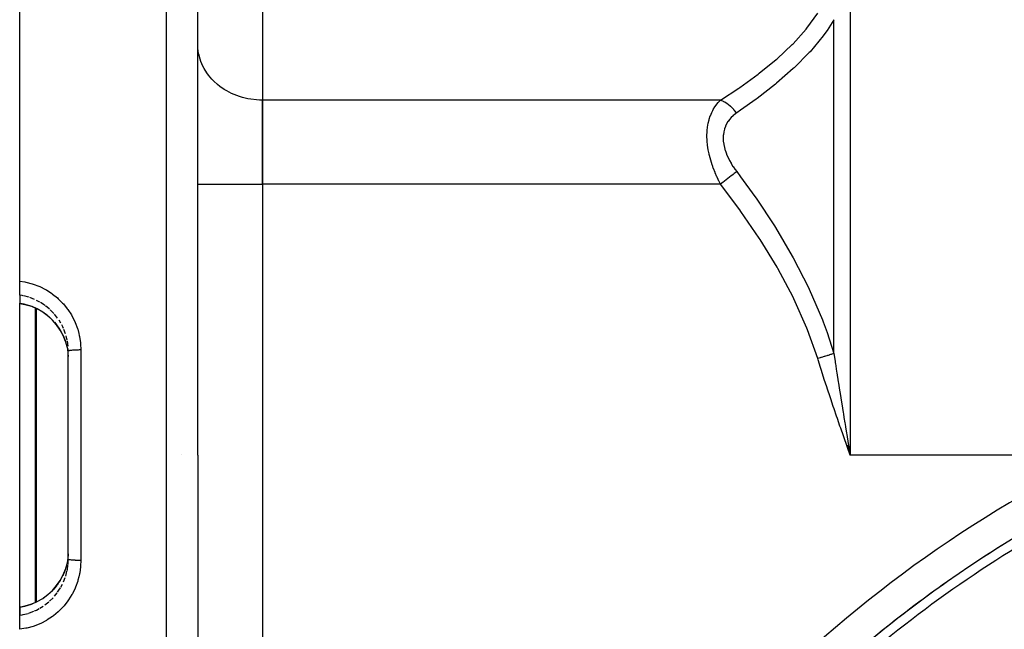
# Model space of a CAD drawing. Units: millimetres. Extents: x -303 to 494, y -360 to 360.
# Drawn here: x 120 to 181, y 47 to 84 of the extents above; entities that cross this region are included whole.
import ezdxf

# ---------------------------------------------------------------- set-up
doc = ezdxf.new("R2010")
doc.units = ezdxf.units.MM
doc.linetypes.add('DASHED', pattern=[9.652, 8.128, -1.524])
doc.layers.add('nevidi', color=4, linetype='DASHED')

msp = doc.modelspace()

# ---------------------------------------------------------------- linework, layer by layer
at = {"color": 2}
for p, q in [((120.5, 68.259), (120.5, 127.5)), ((131.5, 57.5), (131.5, 125.184)), ((131.5, 57.5), (131.5, 125.184)), ((135.5, 96.182), (135.5, 79.439)), ((135.5, 96.182), (135.5, 79.439)), ((131.504, 82.741), (131.5, 82.903)), ((135.5, 74.243), (135.5, 79.439)), ((135.5, 79.439), (135.5, 74.243)), ((135.5, 74.243), (135.5, 40.757)), ((135.5, 74.243), (135.5, 40.757)), ((120.5, 67.392), (120.5, 68.259)), ((120.5, 67.392), (120.5, 66.892)), ((120.5, 66.885), (120.5, 66.892)), ((120.5, 57.5), (120.5, 66.886)), ((123.5, 63.933), (123.496, 64.095)), ((123.5, 57.5), (123.5, 63.933)), ((123.5, 57.5), (123.5, 63.933)), ((171.604, 58.104), (171.806, 57.5)), ((171.612, 58.106), (171.806, 57.5)), ((171.62, 58.109), (171.806, 57.5)), ((171.628, 58.112), (171.806, 57.5)), ((171.637, 58.115), (171.806, 57.5)), ((171.645, 58.118), (171.806, 57.5)), ((171.653, 58.121), (171.806, 57.5)), ((171.662, 58.124), (171.806, 57.5)), ((171.67, 58.127), (171.806, 57.5)), ((171.678, 58.129), (171.806, 57.5)), ((171.686, 58.132), (171.806, 57.5)), ((171.695, 58.135), (171.806, 57.5)), ((120.5, 48.115), (120.5, 57.5)), ((123.5, 51.067), (123.5, 57.5)), ((123.5, 51.067), (123.5, 57.5)), ((130.5, 57.525), (130.5, 57.53)), ((131.5, 57.5), (131.5, -10.184)), ((131.5, 57.5), (131.5, -10.184)), ((123.496, 50.905), (123.5, 51.067)), ((120.5, 48.109), (120.5, 48.115)), ((120.5, 47.608), (120.5, 48.109)), ((120.5, 48.108), (120.5, 47.608)), ((120.5, 46.741), (120.5, 47.608))]:
    msp.add_line(p, q, dxfattribs=at)
for points in [[(120.5, 66.885), (120.823, 66.824), (121.223, 66.703)], [(121.271, 66.685), (121.247, 66.694), (121.223, 66.703)], [(123.325, 64.531), (123.181, 64.893), (122.999, 65.235), (122.779, 65.556), (122.524, 65.851), (122.239, 66.115), (121.926, 66.347), (121.587, 66.543), (121.271, 66.685)], [(123.322, 64.538), (123.33, 64.514), (123.412, 64.216), (123.424, 64.163), (123.444, 64.062), (123.477, 63.835), (123.483, 63.781), (123.496, 63.599)], [(123.496, 51.401), (123.488, 51.272), (123.483, 51.218), (123.444, 50.938), (123.434, 50.885), (123.423, 50.832), (123.337, 50.509), (123.33, 50.486), (123.32, 50.457)], [(121.271, 48.315), (121.585, 48.456), (121.922, 48.65), (122.235, 48.882), (122.522, 49.147), (122.776, 49.44), (122.996, 49.76), (123.18, 50.104), (123.323, 50.464)], [(120.5, 48.115), (120.823, 48.176), (121.223, 48.297)], [(121.223, 48.297), (121.247, 48.306), (121.271, 48.315)]]:
    msp.add_lwpolyline(points, dxfattribs=at)
for start, end in [(120.34266, 132.76702), (120.98637, 126.30153), (126.59178, 132.03432)]:
    msp.add_arc((221.5, -12.5), 76, start, end, dxfattribs=at)
at = {"layer": 'nevidi', "color": 7, "linetype": 'Continuous'}
for p, q in [((129.57, 57.5), (129.57, 127.183)), ((171.806, 85.428), (171.806, 57.5)), ((170.806, 63.78), (170.806, 84.415)), ((163.799, 79.439), (135.5, 79.439)), ((131.5, 74.243), (135.5, 74.243)), ((163.799, 74.243), (135.5, 74.243)), ((121.069, 67.258), (120.759, 67.343)), ((121.416, 67.126), (121.119, 67.242)), ((121.748, 66.957), (121.543, 67.067)), ((121.483, 57.5), (121.483, 66.59)), ((121.517, 66.574), (121.517, 57.5)), ((122.611, 66.257), (122.387, 66.485)), ((122.845, 65.967), (122.646, 66.218)), ((123.045, 65.655), (122.932, 65.838)), ((123.33, 65.009), (123.231, 65.276)), ((123.433, 64.615), (123.368, 64.876)), ((123.486, 64.249), (123.445, 64.549)), ((124.276, 64.003), (124.276, 57.5)), ((121.483, 48.41), (121.483, 57.5)), ((121.517, 57.5), (121.517, 48.425)), ((124.276, 57.5), (124.276, 50.997)), ((129.57, -12.183), (129.57, 57.5)), ((187.091, 57.5), (171.806, 57.5)), ((123.486, 50.751), (123.495, 50.881)), ((123.21, 49.676), (123.31, 49.938)), ((123.341, 50.025), (123.422, 50.334)), ((123.045, 49.345), (123.145, 49.536)), ((122.349, 48.48), (122.565, 48.693)), ((122.646, 48.782), (122.814, 48.991)), ((121.748, 48.043), (121.947, 48.167)), ((122.061, 48.246), (122.31, 48.445))]:
    msp.add_line(p, q, dxfattribs=at)
for points in [[(163.799, 79.439), (164.926, 80.185), (164.993, 80.231), (166.127, 81.053), (166.189, 81.101), (167.233, 81.948), (167.29, 81.996), (168.23, 82.873), (168.28, 82.923), (169.097, 83.833), (169.14, 83.886), (169.806, 84.825)], [(170.806, 84.415), (170.386, 83.754), (170.182, 83.47), (170.14, 83.413), (169.33, 82.438), (169.28, 82.383), (168.346, 81.444), (168.296, 81.397), (168.29, 81.391), (167.251, 80.482), (167.189, 80.432), (166.059, 79.55), (165.993, 79.501), (165.043, 78.822), (164.799, 78.653)], [(135.5, 79.439), (135.312, 79.443), (135.125, 79.455), (134.779, 79.496), (134.595, 79.529), (134.259, 79.61), (134.082, 79.664), (133.761, 79.784), (133.594, 79.858), (133.294, 80.013), (133.14, 80.106), (132.868, 80.295), (132.729, 80.405), (132.488, 80.624), (132.368, 80.749), (132.163, 80.993), (132.063, 81.131), (131.898, 81.397), (131.82, 81.546), (131.697, 81.829), (131.643, 81.984), (131.566, 82.279), (131.536, 82.44), (131.512, 82.668)], [(163.799, 74.243), (163.706, 74.424), (163.7, 74.438), (163.653, 74.534), (163.583, 74.685), (163.576, 74.699), (163.467, 74.952), (163.461, 74.967), (163.36, 75.226), (163.354, 75.241), (163.318, 75.342), (163.262, 75.507), (163.257, 75.523), (163.177, 75.792), (163.172, 75.807), (163.104, 76.078), (163.1, 76.094), (163.092, 76.13), (163.045, 76.366), (163.042, 76.382), (163.001, 76.656), (163, 76.671), (162.978, 76.884), (162.974, 76.944), (162.973, 76.959), (162.964, 77.226), (162.964, 77.24), (162.972, 77.497), (162.973, 77.512), (162.978, 77.589), (162.997, 77.76), (162.998, 77.773), (163.039, 78.01), (163.041, 78.023), (163.092, 78.232), (163.096, 78.246), (163.099, 78.258), (163.168, 78.465), (163.172, 78.477), (163.253, 78.67), (163.258, 78.68), (163.318, 78.802), (163.349, 78.858), (163.355, 78.868), (163.455, 79.031), (163.461, 79.04), (163.57, 79.188), (163.576, 79.196), (163.653, 79.288), (163.693, 79.332), (163.7, 79.339), (163.799, 79.439)], [(164.799, 78.653), (164.797, 78.655), (164.672, 78.805), (164.628, 78.854), (164.616, 78.867), (164.48, 79.001), (164.433, 79.044), (164.42, 79.056), (164.275, 79.172), (164.224, 79.208), (164.211, 79.217), (164.059, 79.313), (164.008, 79.342), (163.993, 79.35), (163.839, 79.423), (163.799, 79.439)], [(164.799, 78.653), (164.706, 78.587), (164.7, 78.582), (164.583, 78.486), (164.576, 78.48), (164.467, 78.376), (164.461, 78.369), (164.36, 78.255), (164.354, 78.248), (164.262, 78.123), (164.258, 78.116), (164.176, 77.98), (164.172, 77.972), (164.103, 77.827), (164.099, 77.819), (164.044, 77.664), (164.041, 77.654), (164, 77.489), (163.999, 77.479), (163.974, 77.307), (163.973, 77.297), (163.964, 77.118), (163.964, 77.107), (163.972, 76.922), (163.973, 76.911), (163.998, 76.721), (164, 76.711), (164.04, 76.52), (164.042, 76.509), (164.097, 76.32), (164.1, 76.309), (164.168, 76.121), (164.172, 76.11), (164.252, 75.923), (164.257, 75.913), (164.349, 75.728), (164.354, 75.718), (164.455, 75.538), (164.461, 75.527), (164.57, 75.352), (164.576, 75.342), (164.693, 75.171), (164.7, 75.162), (164.799, 75.027)], [(164.799, 75.027), (164.767, 75.002), (164.641, 74.903), (164.628, 74.893), (164.583, 74.858), (164.446, 74.75), (164.433, 74.74), (164.384, 74.702), (164.238, 74.587), (164.224, 74.577), (164.174, 74.537), (164.022, 74.418), (164.007, 74.407), (163.955, 74.366), (163.801, 74.245), (163.799, 74.243)], [(164.799, 75.027), (165.044, 74.7), (165.924, 73.48), (165.993, 73.382), (167.125, 71.674), (167.189, 71.573), (168.233, 69.807), (168.29, 69.705), (168.296, 69.694), (169.232, 67.87), (169.28, 67.768), (170.099, 65.857), (170.14, 65.751), (170.386, 65.081), (170.806, 63.78)], [(169.806, 63.471), (169.182, 65.244), (169.14, 65.35), (168.329, 67.174), (168.28, 67.275), (167.346, 69.031), (167.29, 69.129), (166.251, 70.826), (166.189, 70.921), (165.059, 72.567), (164.993, 72.659), (163.799, 74.243)], [(120.5, 68.259), (120.823, 68.209), (120.886, 68.196), (121.263, 68.098), (121.324, 68.079), (121.687, 67.942), (121.745, 67.917), (122.093, 67.742), (122.148, 67.71), (122.477, 67.498), (122.529, 67.461), (122.832, 67.216), (122.879, 67.174), (123.154, 66.899), (123.197, 66.852), (123.443, 66.548), (123.48, 66.495), (123.692, 66.168), (123.724, 66.113), (123.899, 65.766), (123.925, 65.707), (124.063, 65.34), (124.083, 65.28), (124.155, 65.018), (124.182, 64.901), (124.194, 64.839), (124.253, 64.453), (124.259, 64.39), (124.276, 64.003)], [(120.708, 67.354), (120.66, 67.364), (120.5, 67.392)], [(122.061, 66.754), (121.947, 66.833), (121.793, 66.931)], [(120.5, 66.892), (120.66, 66.866), (120.763, 66.845), (120.821, 66.831), (121.111, 66.749), (121.173, 66.728), (121.221, 66.71)], [(121.221, 66.71), (121.242, 66.702), (121.246, 66.701), (121.269, 66.692), (121.271, 66.691)], [(121.223, 66.703), (121.222, 66.703), (121.221, 66.71)], [(121.271, 66.685), (121.27, 66.685), (121.271, 66.691)], [(121.271, 66.691), (121.537, 66.575), (121.543, 66.572), (121.587, 66.55), (121.879, 66.383), (121.925, 66.353), (121.947, 66.338), (122.196, 66.156), (122.238, 66.121), (122.317, 66.054), (122.485, 65.896)], [(122.349, 66.52), (122.317, 66.549), (122.103, 66.723)], [(122.646, 65.723), (122.744, 65.605), (122.777, 65.562), (122.927, 65.352), (122.968, 65.288), (122.997, 65.242), (123.155, 64.949), (123.157, 64.946), (123.178, 64.9), (123.304, 64.589)], [(123.21, 65.324), (123.157, 65.441), (123.101, 65.549)], [(124.276, 64.003), (124.275, 64.003), (124.216, 64.003), (124.195, 64.003), (124.181, 64.003), (124.122, 64.002), (124.101, 64.001), (124.087, 64.001), (124.029, 64), (124.01, 63.999), (123.996, 63.999), (123.94, 63.997), (123.923, 63.996), (123.91, 63.995), (123.856, 63.992), (123.84, 63.992), (123.828, 63.991), (123.778, 63.987), (123.764, 63.986), (123.753, 63.985), (123.708, 63.981), (123.696, 63.98), (123.687, 63.979), (123.647, 63.975), (123.637, 63.973), (123.629, 63.972), (123.596, 63.967), (123.588, 63.966), (123.581, 63.965), (123.555, 63.959), (123.549, 63.958), (123.544, 63.956), (123.525, 63.951), (123.521, 63.949), (123.518, 63.948), (123.506, 63.942), (123.505, 63.941), (123.503, 63.939), (123.5, 63.933)], [(170.806, 63.78), (170.804, 63.779), (170.753, 63.763), (170.745, 63.761), (170.679, 63.74), (170.671, 63.738), (170.628, 63.725), (170.615, 63.721), (170.604, 63.717), (170.596, 63.715), (170.528, 63.694), (170.52, 63.691), (170.45, 63.67), (170.442, 63.667), (170.429, 63.663), (170.415, 63.659), (170.371, 63.645), (170.363, 63.643), (170.291, 63.621), (170.282, 63.618), (170.222, 63.599), (170.21, 63.596), (170.208, 63.595), (170.201, 63.593), (170.128, 63.571), (170.119, 63.568), (170.046, 63.545), (170.037, 63.542), (170.01, 63.534), (169.996, 63.53), (169.963, 63.52), (169.954, 63.517), (169.88, 63.494), (169.871, 63.491), (169.806, 63.471)], [(171.806, 57.5), (171.644, 57.967), (171.597, 58.101), (171.435, 58.568), (171.388, 58.703), (171.227, 59.17), (171.18, 59.305), (171.02, 59.772), (170.973, 59.907), (170.814, 60.375), (170.769, 60.51), (170.611, 60.978), (170.566, 61.113), (170.41, 61.582), (170.366, 61.717), (170.212, 62.188), (170.169, 62.323), (170.018, 62.794), (169.975, 62.93), (169.828, 63.402), (169.806, 63.471)], [(170.806, 63.78), (170.878, 63.307), (170.891, 63.218), (170.898, 63.169), (170.974, 62.675), (170.988, 62.587), (171.072, 62.043), (171.086, 61.954), (171.155, 61.514), (171.172, 61.409), (171.186, 61.32), (171.273, 60.774), (171.287, 60.685), (171.375, 60.138), (171.39, 60.049), (171.425, 59.834), (171.479, 59.502), (171.493, 59.412), (171.52, 59.251), (171.583, 58.865), (171.597, 58.775), (171.687, 58.227), (171.702, 58.138), (171.702, 58.137), (171.792, 57.589), (171.806, 57.5)], [(124.276, 50.997), (124.264, 50.674), (124.259, 50.61), (124.206, 50.224), (124.194, 50.161), (124.155, 49.982), (124.101, 49.781), (124.083, 49.72), (123.949, 49.351), (123.925, 49.293), (123.754, 48.942), (123.724, 48.887), (123.517, 48.557), (123.48, 48.505), (123.239, 48.196), (123.197, 48.148), (122.925, 47.868), (122.879, 47.826), (122.58, 47.577), (122.529, 47.539), (122.203, 47.322), (122.148, 47.29), (121.803, 47.11), (121.745, 47.083), (121.384, 46.941), (121.324, 46.921), (120.948, 46.818), (120.886, 46.804), (120.501, 46.741), (120.5, 46.741)], [(123.433, 50.385), (123.444, 50.442), (123.481, 50.699)], [(124.276, 50.997), (124.216, 50.997), (124.209, 50.997), (124.195, 50.997), (124.122, 50.998), (124.115, 50.998), (124.101, 50.998), (124.029, 51), (124.023, 51), (124.01, 51.001), (123.94, 51.003), (123.935, 51.004), (123.922, 51.004), (123.856, 51.008), (123.852, 51.008), (123.84, 51.008), (123.778, 51.013), (123.775, 51.013), (123.764, 51.014), (123.708, 51.019), (123.706, 51.019), (123.696, 51.02), (123.647, 51.025), (123.645, 51.026), (123.637, 51.027), (123.595, 51.033), (123.594, 51.033), (123.587, 51.034), (123.554, 51.041), (123.554, 51.041), (123.548, 51.042), (123.524, 51.049), (123.524, 51.049), (123.521, 51.051), (123.506, 51.058), (123.506, 51.058), (123.504, 51.059), (123.5, 51.067), (123.5, 51.067)], [(123.32, 50.457), (123.2, 50.147), (123.177, 50.098), (123.157, 50.054)], [(122.994, 49.754), (122.927, 49.648), (122.807, 49.477), (122.774, 49.433), (122.646, 49.277), (122.558, 49.18), (122.521, 49.14), (122.317, 48.946), (122.276, 48.91), (122.234, 48.875), (121.966, 48.674), (121.947, 48.662)], [(122.845, 49.033), (122.927, 49.153), (123.019, 49.301)], [(121.221, 48.29), (121.111, 48.251), (120.879, 48.183), (120.821, 48.169), (120.66, 48.134), (120.5, 48.108)], [(121.271, 48.309), (121.25, 48.3), (121.246, 48.299), (121.224, 48.29), (121.221, 48.29)], [(121.223, 48.297), (121.223, 48.297), (121.221, 48.29)], [(121.271, 48.315), (121.271, 48.315), (121.271, 48.309)], [(121.585, 48.45), (121.543, 48.428), (121.279, 48.312)], [(120.5, 47.608), (120.657, 47.635), (120.66, 47.636), (120.708, 47.646), (121.019, 47.726)], [(121.069, 47.742), (121.111, 47.755), (121.368, 47.853)], [(121.416, 47.874), (121.543, 47.933), (121.702, 48.017)]]:
    msp.add_lwpolyline(points, dxfattribs=at)
for radius, start, end in [(78, 116.17695, 136.93873), (75.414, 119.8361, 132.74134)]:
    msp.add_arc((221.5, -12.5), radius, start, end, dxfattribs=at)

doc.saveas('drawing.dxf')
